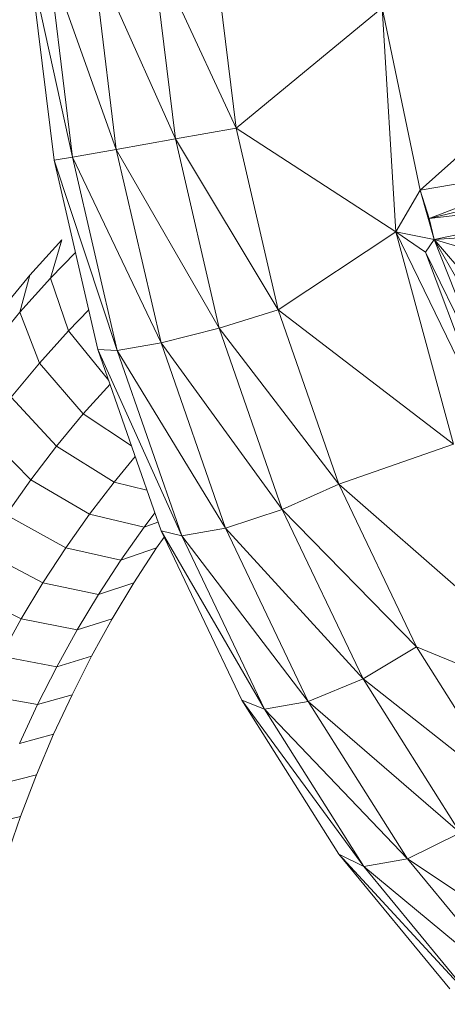
# Model space of a CAD drawing. Units: inches. Extents: x -754 to 5966, y -2057 to 2695.
# Drawn here: x 862 to 958, y 697 to 918 of the extents above; entities that cross this region are included whole.
import ezdxf

# ---------------------------------------------------------------- set-up
doc = ezdxf.new("R2010")
doc.units = ezdxf.units.IN
doc.header["$MEASUREMENT"] = 0

msp = doc.modelspace()

# ---------------------------------------------------------------- linework, layer by layer
at = {"lineweight": 9}
for p, q in [((910.87, 894.02), (891.9, 934.96)), ((897.2, 891.61), (891.9, 934.96)), ((910.87, 894.02), (905.79, 935.65)), ((878.52, 933.59), (883.92, 889.27)), ((878.52, 933.59), (897.2, 891.61)), ((952.26, 880.07), (1011.32, 933.02)), ((868.68, 931.86), (874.09, 887.54)), ((868.68, 931.86), (883.92, 889.27)), ((869.96, 886.81), (864.66, 930.16)), ((874.09, 887.54), (864.66, 930.16)), ((943.67, 921.11), (910.87, 894.02)), ((952.26, 880.07), (943.67, 921.11)), ((943.67, 921.11), (946.79, 870.72)), ((1050.95, 897.5), (954.27, 873.71)), ((910.87, 894.02), (897.2, 891.61)), ((910.87, 894.02), (920.34, 853.17)), ((910.87, 894.02), (946.79, 870.72)), ((883.92, 889.27), (897.2, 891.61)), ((920.34, 853.17), (897.2, 891.61)), ((897.2, 891.61), (907.05, 849.07)), ((874.09, 887.54), (883.92, 889.27)), ((883.92, 889.27), (893.99, 845.78)), ((883.92, 889.27), (907.05, 849.07)), ((874.09, 887.54), (869.96, 886.81)), ((879.81, 844.27), (869.96, 886.81)), ((869.96, 886.81), (884.15, 844.04)), ((874.09, 887.54), (884.15, 844.04)), ((874.09, 887.54), (893.99, 845.78)), ((952.26, 880.07), (985.71, 885.93)), ((985.71, 885.93), (954.27, 873.71)), ((952.26, 880.07), (946.79, 870.72)), ((952.26, 880.07), (955.39, 869.02)), ((952.26, 880.07), (954.27, 873.71)), ((1006.62, 879.83), (954.27, 873.71)), ((1006.62, 879.83), (955.39, 869.02)), ((955.39, 869.02), (954.27, 873.71)), ((920.34, 853.17), (946.79, 870.72)), ((946.79, 870.72), (959.72, 822.95)), ((946.79, 870.72), (955.39, 869.02)), ((946.79, 870.72), (953.45, 866.18)), ((946.79, 870.72), (968.81, 825.16)), ((955.39, 869.02), (992.93, 871.6)), ((864.52, 861), (871.67, 868.95)), ((869.16, 860.31), (871.67, 868.95)), ((955.39, 869.02), (953.45, 866.18)), ((955.39, 869.02), (965.09, 857.63)), ((955.39, 869.02), (969.82, 864.71)), ((955.39, 869.02), (969.82, 832.42)), ((955.39, 869.02), (966.36, 849.92)), ((869.16, 860.31), (874.76, 866.05)), ((969.82, 832.42), (953.45, 866.18)), ((953.45, 866.18), (968.81, 825.16)), ((857.62, 852.66), (864.52, 861)), ((862.26, 852.63), (864.52, 861)), ((862.26, 852.63), (869.16, 860.31)), ((873.2, 848.49), (869.16, 860.31)), ((873.2, 848.49), (877.75, 853.15)), ((920.34, 853.17), (907.05, 849.07)), ((920.34, 853.17), (959.72, 822.95)), ((920.34, 853.17), (933.95, 814)), ((855.6, 844.58), (862.26, 852.63)), ((866.64, 841.19), (862.26, 852.63)), ((866.64, 841.19), (873.2, 848.49)), ((882.24, 837.26), (873.2, 848.49)), ((893.99, 845.78), (907.05, 849.07)), ((933.95, 814), (907.05, 849.07)), ((907.05, 849.07), (921.23, 808.28)), ((879.81, 844.27), (893.98, 803.48)), ((879.81, 844.27), (898.67, 802.34)), ((879.81, 844.27), (884.15, 844.04)), ((884.15, 844.04), (893.99, 845.78)), ((908.49, 804.07), (884.15, 844.04)), ((898.67, 802.34), (884.15, 844.04)), ((908.49, 804.07), (893.99, 845.78)), ((893.99, 845.78), (921.23, 808.28)), ((860.31, 833.55), (866.64, 841.19)), ((876.5, 829.76), (866.64, 841.19)), ((876.5, 829.76), (882.52, 836.46)), ((870.49, 822.52), (860.31, 833.55)), ((870.49, 822.52), (876.5, 829.76)), ((887.33, 822.61), (876.5, 829.76)), ((864.71, 814.95), (854.21, 825.57)), ((864.71, 814.95), (870.49, 822.52)), ((883.42, 814.44), (870.49, 822.52)), ((959.72, 822.95), (933.95, 814)), ((883.42, 814.44), (888.18, 820.18)), ((859.17, 807.07), (864.71, 814.95)), ((877.88, 807.18), (864.71, 814.95)), ((877.88, 807.18), (883.42, 814.44)), ((883.42, 814.44), (890.79, 812.65)), ((933.95, 814), (921.23, 808.28)), ((997.68, 758.15), (933.95, 814)), ((933.95, 814), (951.42, 777.39)), ((872.55, 799.62), (859.17, 807.07)), ((872.55, 799.62), (877.88, 807.18)), ((877.88, 807.18), (890.17, 804.33)), ((890.17, 804.33), (892.58, 807.5)), ((908.49, 804.07), (921.23, 808.28)), ((939.42, 770.15), (921.23, 808.28)), ((951.42, 777.39), (921.23, 808.28)), ((884.92, 796.89), (890.17, 804.33)), ((890.17, 804.33), (893.3, 805.43)), ((908.49, 804.07), (898.67, 802.34)), ((927.09, 765.09), (908.49, 804.07)), ((939.42, 770.15), (908.49, 804.07)), ((892.97, 799.62), (894.67, 802.03)), ((912.18, 765.35), (893.98, 803.48)), ((893.98, 803.48), (898.67, 802.34)), ((893.98, 803.48), (917.27, 763.35)), ((927.09, 765.09), (898.67, 802.34)), ((898.67, 802.34), (917.27, 763.35)), ((867.43, 791.77), (872.55, 799.62)), ((872.55, 799.62), (884.92, 796.89)), ((884.92, 796.89), (892.97, 799.62)), ((887.86, 791.77), (892.97, 799.62)), ((867.43, 791.77), (853.84, 798.9)), ((879.89, 789.17), (884.92, 796.89)), ((862.57, 783.65), (867.43, 791.77)), ((867.43, 791.77), (879.89, 789.17)), ((879.89, 789.17), (887.86, 791.77)), ((882.99, 783.65), (887.86, 791.77)), ((862.57, 783.65), (848.77, 790.43)), ((875.1, 781.17), (879.89, 789.17)), ((857.94, 775.26), (862.57, 783.65)), ((862.57, 783.65), (875.1, 781.17)), ((875.1, 781.17), (882.99, 783.65)), ((878.35, 775.26), (882.99, 783.65)), ((870.54, 772.9), (875.1, 781.17)), ((939.42, 770.15), (951.42, 777.39)), ((997.68, 758.15), (951.42, 777.39)), ((972.36, 744.15), (951.42, 777.39)), ((857.94, 775.26), (870.54, 772.9)), ((870.54, 772.9), (878.35, 775.26)), ((873.97, 766.61), (878.35, 775.26)), ((866.21, 764.39), (870.54, 772.9)), ((927.09, 765.09), (939.42, 770.15)), ((939.42, 770.15), (972.36, 744.15)), ((939.42, 770.15), (961.23, 735.54)), ((853.56, 766.61), (866.21, 764.39)), ((866.21, 764.39), (873.97, 766.61)), ((869.84, 757.71), (873.97, 766.61)), ((862.16, 755.63), (866.21, 764.39)), ((933.98, 730.74), (912.18, 765.35)), ((912.18, 765.35), (939.55, 727.97)), ((912.18, 765.35), (917.27, 763.35)), ((927.09, 765.09), (917.27, 763.35)), ((927.09, 765.09), (961.23, 735.54)), ((927.09, 765.09), (949.38, 729.7)), ((939.55, 727.97), (917.27, 763.35)), ((917.27, 763.35), (949.38, 729.7)), ((862.16, 755.63), (869.84, 757.71)), ((865.98, 748.58), (869.84, 757.71)), ((858.34, 746.64), (865.98, 748.58)), ((862.38, 739.22), (865.98, 748.58)), ((854.81, 737.42), (862.38, 739.22)), ((859.06, 729.64), (862.38, 739.22)), ((961.23, 735.54), (949.38, 729.7)), ((958.91, 700.42), (933.98, 730.74)), ((965.03, 696.97), (933.98, 730.74)), ((933.98, 730.74), (939.55, 727.97)), ((939.55, 727.97), (949.38, 729.7)), ((974.87, 698.7), (949.38, 729.7)), ((986.15, 705.22), (949.38, 729.7)), ((974.87, 698.7), (939.55, 727.97)), ((965.03, 696.97), (939.55, 727.97))]:
    msp.add_line(p, q, dxfattribs=at)

doc.saveas('drawing.dxf')
